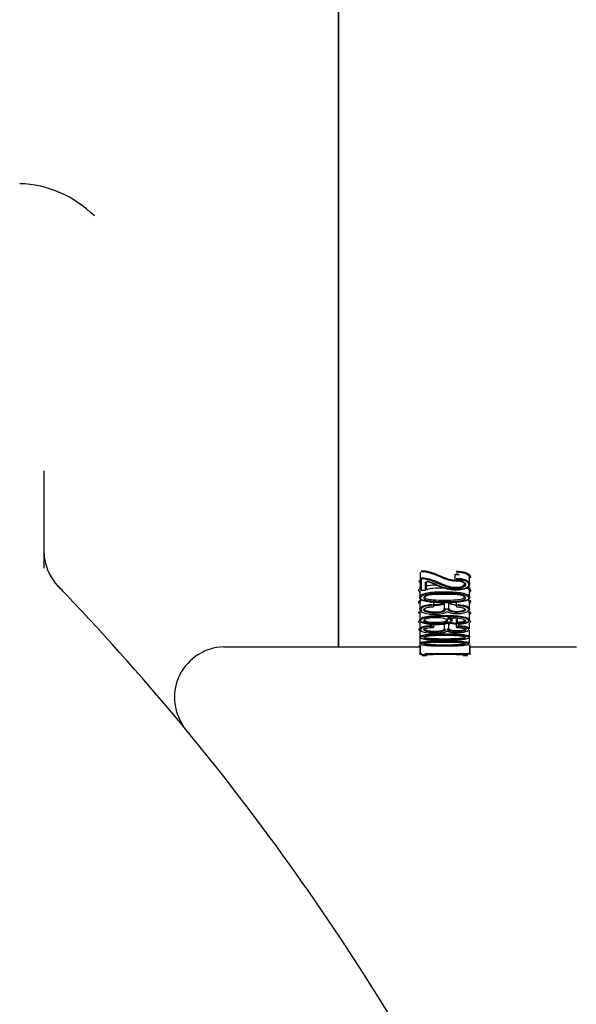
# Model space of a CAD drawing. Units: millimetres. Extents: x 13 to 432, y -172 to 292.
# Drawn here: x 121 to 130, y 171 to 188 of the extents above; entities that cross this region are included whole.
import ezdxf

# ---------------------------------------------------------------- set-up
doc = ezdxf.new("R2010")
doc.units = ezdxf.units.MM
for name, color, linetype in [('2033572', 7, 'Continuous'), ('2036301', 7, 'Continuous'), ('Default', 7, 'Continuous')]:
    doc.layers.add(name, color=color, linetype=linetype)

# ---------------------------------------------------------------- blocks, each defined once
blk = doc.blocks.new('SE4')
at = {"layer": '2033572', "color": 7, "linetype": 'Continuous'}
for p, q in [((126.405, 176.897), (126.405, 199.754)), ((121.405, 179.886), (121.405, 178.232)), ((124.453, 176.897), (126.405, 176.897))]:
    blk.add_line(p, q, dxfattribs=at)
for centre, radius, start, end in [((120.937, 182.882), 1.873, 44.985, 88.2669), ((122.262, 178.525), 0.857, 180, 223.9129), ((90.976, 148.404), 42.571, 43.7179, 44.0148), ((90.976, 148.404), 42.571, 27.3947, 43.9129), ((124.477, 176.041), 0.857, 91.7274, 214.229), ((90.976, 148.404), 42.571, 39.5205, 39.6026)]:
    blk.add_arc(centre, radius, start, end, dxfattribs=at)
at = {"layer": '2036301', "color": 7, "linetype": 'Continuous'}
for p, q in [((126.405, 199.754), (126.405, 176.897)), ((127.793, 178.065), (127.793, 178.167)), ((127.779, 177.993), (127.779, 178.027)), ((127.793, 177.877), (127.793, 178.065)), ((127.808, 178.053), (127.808, 177.864)), ((127.891, 178.007), (127.891, 177.877)), ((128.378, 178.134), (128.378, 178.032)), ((128.378, 178.133), (128.378, 178.032)), ((128.627, 177.965), (128.627, 178.068)), ((127.78, 177.847), (127.78, 177.741)), ((127.808, 177.863), (127.877, 177.863)), ((127.877, 177.864), (127.877, 177.994)), ((128.627, 177.741), (128.627, 177.846)), ((127.78, 177.647), (127.78, 177.539)), ((128.023, 177.593), (128.023, 177.659)), ((128.193, 177.66), (128.193, 177.554)), ((128.276, 177.551), (128.275, 177.655)), ((128.398, 177.662), (128.398, 177.591)), ((128.627, 177.541), (128.627, 177.649)), ((127.78, 177.465), (127.78, 177.355)), ((128.331, 177.352), (128.331, 177.393)), ((128.398, 177.351), (128.398, 177.241)), ((128.414, 177.388), (128.414, 177.315)), ((128.627, 177.352), (128.627, 177.462)), ((127.78, 177.314), (127.78, 177.202)), ((127.78, 177.181), (127.78, 177.068)), ((128.023, 177.244), (128.023, 177.282)), ((128.193, 177.288), (128.193, 177.213)), ((128.276, 177.212), (128.276, 177.321)), ((128.627, 177.204), (128.627, 177.315)), ((128.627, 177.068), (128.627, 177.181)), ((127.78, 177.073), (127.78, 176.959)), ((128.627, 176.959), (128.627, 177.073)), ((126.405, 176.897), (127.793, 176.897)), ((127.779, 176.91), (127.779, 176.935)), ((127.78, 176.897), (127.78, 176.786)), ((127.78, 176.884), (127.78, 176.768)), ((127.793, 176.807), (127.793, 176.921)), ((128.623, 176.921), (128.623, 176.807)), ((128.624, 176.897), (130.438, 176.897)), ((128.637, 176.786), (128.637, 176.897)), ((128.637, 176.768), (128.637, 176.884)), ((128.638, 176.935), (128.638, 176.93)), ((127.793, 176.781), (127.793, 176.807)), ((127.808, 176.793), (127.808, 176.767)), ((127.808, 176.767), (127.877, 176.767)), ((127.822, 176.754), (127.899, 176.754)), ((127.877, 176.767), (127.877, 176.786)), ((127.905, 176.788), (127.905, 176.788)), ((127.905, 176.788), (128.609, 176.788)), ((128.52, 176.754), (128.593, 176.754)), ((128.609, 176.788), (128.609, 176.793)), ((128.623, 176.807), (128.623, 176.802))]:
    blk.add_line(p, q, dxfattribs=at)
for centre, radius, start, end in [((128.392, 178.032), 0.0143, 179.988, 268.757), ((127.808, 177.877), 0.0143, 180, 270), ((127.877, 177.877), 0.0143, 270, 0), ((128.009, 177.593), 0.0143, 274.0548, 0.0137), ((128.207, 177.554), 0.0143, 179.9757, 214.7049), ((128.261, 177.551), 0.0143, 348.1353, 0.0061), ((128.412, 177.591), 0.0143, 179.9817, 266.6063), ((128.248, 177.436), 0.0528, 71.7624, 109.3421), ((128.009, 177.244), 0.0143, 273.1034, 0.0133), ((128.207, 177.213), 0.0143, 179.9765, 222.4021), ((128.261, 177.212), 0.0143, 347.0984, 0.0049), ((128.412, 177.241), 0.0143, 179.9823, 267.4046), ((128.428, 177.315), 0.0143, 179.9929, 196.6817), ((132.422, 178.513), 4.183, 196.7041, 196.9511), ((128.434, 177.298), 0.0143, 196.9295, 270), ((128.434, 177.298), 0.0143, 270, 272.697), ((128.248, 177.088), 0.0726, 75.8583, 105.3574), ((128.209, 170.383), 6.53, 93.6604, 93.6885), ((127.785, 176.897), 0.00865, 351.618, 32.4516), ((128.209, 170.383), 6.53, 86.2082, 86.3224), ((128.209, 170.335), 6.449, 93.7116, 93.8115), ((127.808, 176.781), 0.0143, 180, 270), ((128.209, 170.985), 5.785, 86.158, 93.859), ((128.209, 170.335), 6.449, 86.1903, 92.9807), ((127.877, 176.781), 0.0143, 270, 0), ((128.208, 173.455), 3.318, 84.5876, 95.4052), ((128.609, 176.802), 0.0143, 270, 0)]:
    blk.add_arc(centre, radius, start, end, dxfattribs=at)
for centre, major_axis, ratio, start_param, end_param in [((127.92, 178.018), (0.0037, 0.0138), 0.454236, 3.125435, 3.67412), ((128.009, 177.593), (-0.001, 0.0142), 0.174252, 2.755227, 3.141593), ((128.412, 177.591), (0.0008, 0.0143), 0.146814, 3.141594, 3.52547), ((128.222, 177.497), (-0.0087, 0.0113), 0.852255, 2.410181, 3.160714), ((128.27, 177.499), (0.006, 0.0129), 0.749116, 3.129796, 3.697958), ((128.272, 177.409), (0.0002, 0.0143), 0.047407, 3.127159, 3.476545), ((128.009, 177.244), (-0.0008, 0.0143), 0.179933, 2.848925, 3.141593), ((128.412, 177.241), (0.0006, 0.0143), 0.151591, 3.141591, 3.432154), ((128.434, 177.298), (-0.0007, 0.0143), 0.148383, 2.834197, 3.141593), ((128.222, 177.17), (-0.0071, 0.0124), 0.877943, 2.563858, 3.144148), ((128.27, 177.172), (0.0047, 0.0135), 0.771731, 3.128853, 3.566064)]:
    blk.add_ellipse(centre, major_axis=major_axis, ratio=ratio, start_param=start_param, end_param=end_param, dxfattribs=at)
for points, knots in [([(128.378, 178.013), (128.34, 178.015), (128.304, 178.022), (128.191, 178.052), (128.127, 178.085), (128.021, 178.128), (127.984, 178.142), (127.902, 178.164), (127.857, 178.172), (127.808, 178.173)], [0.399512, 0.399512, 0.399512, 0.399512, 0.5, 0.5, 0.75, 0.75, 0.875, 0.875, 1, 1, 1, 1]), ([(127.809, 178.193), (127.855, 178.192), (127.899, 178.184), (127.979, 178.164), (128.016, 178.151), (128.119, 178.11), (128.181, 178.079), (128.291, 178.044), (128.333, 178.034), (128.378, 178.032)], [0, 0, 0, 0, 0.125, 0.125, 0.25, 0.25, 0.5, 0.5, 0.6239394, 0.6239394, 0.6239394, 0.6239394]), ([(128.627, 178.068), (128.627, 178.071), (128.627, 178.075), (128.621, 178.103), (128.594, 178.126), (128.509, 178.157), (128.455, 178.163), (128.402, 178.166)], [0.7308055, 0.7308055, 0.7308055, 0.7308055, 0.75, 0.75, 0.875, 0.875, 1, 1, 1, 1]), ([(128.403, 178.185), (128.459, 178.182), (128.515, 178.175), (128.604, 178.144), (128.632, 178.12), (128.643, 178.084), (128.643, 178.073), (128.639, 178.063)], [0, 0, 0, 0, 0.125, 0.125, 0.25, 0.25, 0.3046812, 0.3046812, 0.3046812, 0.3046812]), ([(127.808, 178.072), (127.857, 178.071), (127.902, 178.062), (127.985, 178.04), (128.022, 178.026), (128.128, 177.982), (128.192, 177.949), (128.315, 177.916), (128.361, 177.908), (128.457, 177.91), (128.505, 177.92), (128.552, 177.958), (128.547, 177.982), (128.49, 178.017), (128.44, 178.024), (128.392, 178.025)], [0, 0, 0, 0, 0.125, 0.125, 0.25, 0.25, 0.5, 0.5, 0.625, 0.625, 0.75, 0.75, 0.875, 0.875, 1, 1, 1, 1]), ([(128.392, 178.019), (128.442, 178.018), (128.494, 178.01), (128.558, 177.976), (128.566, 177.951), (128.531, 177.91), (128.486, 177.895), (128.387, 177.887), (128.337, 177.893), (128.248, 177.912), (128.209, 177.926), (128.134, 177.956), (128.1, 177.972), (128.027, 178.003), (127.99, 178.018), (127.905, 178.042), (127.858, 178.052), (127.808, 178.053)], [0, 0, 0, 0, 0.125, 0.125, 0.25, 0.25, 0.375, 0.375, 0.5, 0.5, 0.625, 0.625, 0.75, 0.75, 0.875, 0.875, 1, 1, 1, 1]), ([(127.889, 178.002), (127.889, 178.002), (127.889, 178.002), (127.89, 178.003), (127.892, 178.004), (127.896, 178.005), (127.901, 178.006), (127.907, 178.006), (127.913, 178.005), (127.915, 178.005), (127.916, 178.004)], [0.258567, 0.258567, 0.258567, 0.258567, 0.2692132, 0.3508601, 0.4453011, 0.542912, 0.6629492, 0.7973434, 0.9357659, 1, 1, 1, 1]), ([(128.402, 178.064), (128.456, 178.061), (128.51, 178.055), (128.595, 178.024), (128.621, 178), (128.631, 177.952), (128.622, 177.927), (128.555, 177.89), (128.504, 177.878), (128.397, 177.869), (128.341, 177.872), (128.24, 177.889), (128.196, 177.903), (128.113, 177.933), (128.074, 177.949), (127.996, 177.982), (127.959, 178), (127.913, 178.013)], [0, 0, 0, 0, 0.125, 0.125, 0.25, 0.25, 0.375, 0.375, 0.5, 0.5, 0.625, 0.625, 0.75, 0.75, 0.875, 0.875, 1, 1, 1, 1]), ([(127.92, 178.005), (127.965, 177.993), (128.001, 177.976), (128.075, 177.944), (128.113, 177.929), (128.192, 177.899), (128.232, 177.885), (128.327, 177.867), (128.38, 177.863), (128.485, 177.869), (128.534, 177.879), (128.606, 177.912), (128.616, 177.937), (128.609, 177.983), (128.585, 178.006), (128.504, 178.036), (128.452, 178.042), (128.4, 178.045)], [0, 0, 0, 0, 0.125, 0.125, 0.25, 0.25, 0.375, 0.375, 0.5, 0.5, 0.625, 0.625, 0.75, 0.75, 0.875, 0.875, 1, 1, 1, 1]), ([(127.785, 177.825), (127.772, 177.836), (127.766, 177.847), (127.766, 177.873), (127.775, 177.886), (127.791, 177.898)], [0.21036285, 0.21036285, 0.21036285, 0.21036285, 0.25, 0.25, 0.29487592, 0.29487592, 0.29487592, 0.29487592]), ([(128.058, 177.656), (128.018, 177.658), (127.978, 177.661), (127.897, 177.672), (127.856, 177.68), (127.796, 177.706), (127.78, 177.724), (127.78, 177.76), (127.798, 177.778), (127.859, 177.805), (127.898, 177.814), (128.025, 177.832), (128.115, 177.834), (128.293, 177.833), (128.384, 177.831), (128.51, 177.813), (128.551, 177.804), (128.612, 177.777), (128.627, 177.759), (128.627, 177.723), (128.611, 177.706), (128.55, 177.68), (128.509, 177.672), (128.382, 177.655), (128.293, 177.653), (128.204, 177.653)], [0.0678989, 0.0678989, 0.0678989, 0.0678989, 0.125, 0.125, 0.1875, 0.1875, 0.25, 0.25, 0.3125, 0.3125, 0.375, 0.375, 0.5, 0.5, 0.625, 0.625, 0.6875, 0.6875, 0.75, 0.75, 0.8125, 0.8125, 0.875, 0.875, 1, 1, 1, 1]), ([(127.88, 177.867), (127.889, 177.872), (127.899, 177.876), (127.938, 177.888), (127.97, 177.893), (128.069, 177.901), (128.136, 177.902), (128.207, 177.902), (128.21, 177.902), (128.214, 177.902)], [0.2850155, 0.2850155, 0.2850155, 0.2850155, 0.3125, 0.3125, 0.375, 0.375, 0.5, 0.5, 0.506958, 0.506958, 0.506958, 0.506958]), ([(127.905, 177.938), (127.913, 177.939), (127.921, 177.941), (127.974, 177.948), (128.02, 177.952), (128.067, 177.954)], [0.36281753, 0.36281753, 0.36281753, 0.36281753, 0.375, 0.375, 0.43855089, 0.43855089, 0.43855089, 0.43855089]), ([(128.627, 177.846), (128.627, 177.864), (128.611, 177.882), (128.577, 177.897), (128.572, 177.899), (128.567, 177.9)], [0.25023265, 0.25023265, 0.25023265, 0.25023265, 0.3125, 0.3125, 0.32130932, 0.32130932, 0.32130932, 0.32130932]), ([(128.599, 177.909), (128.627, 177.895), (128.642, 177.877), (128.642, 177.851), (128.639, 177.843), (128.633, 177.835)], [0.69032644, 0.69032644, 0.69032644, 0.69032644, 0.75, 0.75, 0.77688913, 0.77688913, 0.77688913, 0.77688913]), ([(127.777, 177.636), (127.759, 177.655), (127.762, 177.678), (127.793, 177.7), (127.798, 177.703), (127.803, 177.705)], [0.5781195, 0.5781195, 0.5781195, 0.5781195, 0.75, 0.75, 0.7768939, 0.7768939, 0.7768939, 0.7768939]), ([(127.808, 177.685), (127.806, 177.684), (127.804, 177.683), (127.787, 177.67), (127.78, 177.659), (127.78, 177.647)], [0.2368011, 0.2368011, 0.2368011, 0.2368011, 0.25, 0.25, 0.3538724, 0.3538724, 0.3538724, 0.3538724]), ([(128.204, 177.645), (128.289, 177.646), (128.375, 177.648), (128.497, 177.663), (128.537, 177.67), (128.597, 177.694), (128.613, 177.711), (128.613, 177.745), (128.597, 177.763), (128.537, 177.788), (128.497, 177.796), (128.376, 177.812), (128.29, 177.814), (128.119, 177.815), (128.032, 177.813), (127.911, 177.797), (127.872, 177.788), (127.812, 177.763), (127.795, 177.746), (127.794, 177.711), (127.81, 177.694), (127.869, 177.67), (127.909, 177.663), (128.032, 177.647), (128.119, 177.645), (128.204, 177.645)], [0, 0, 0, 0, 0.125, 0.125, 0.1875, 0.1875, 0.25, 0.25, 0.3125, 0.3125, 0.375, 0.375, 0.5, 0.5, 0.625, 0.625, 0.6875, 0.6875, 0.75, 0.75, 0.8125, 0.8125, 0.875, 0.875, 1, 1, 1, 1]), ([(128.204, 177.668), (128.132, 177.668), (128.061, 177.669), (127.957, 177.678), (127.923, 177.683), (127.868, 177.701), (127.848, 177.714), (127.85, 177.743), (127.87, 177.756), (127.925, 177.775), (127.959, 177.78), (128.063, 177.79), (128.134, 177.79), (128.276, 177.79), (128.347, 177.79), (128.451, 177.78), (128.484, 177.775), (128.539, 177.756), (128.559, 177.742), (128.557, 177.713), (128.537, 177.7), (128.482, 177.682), (128.448, 177.677), (128.345, 177.669), (128.275, 177.668), (128.204, 177.668)], [0, 0, 0, 0, 0.125, 0.125, 0.1875, 0.1875, 0.25, 0.25, 0.3125, 0.3125, 0.375, 0.375, 0.5, 0.5, 0.625, 0.625, 0.6875, 0.6875, 0.75, 0.75, 0.8125, 0.8125, 0.875, 0.875, 1, 1, 1, 1]), ([(128.204, 177.687), (128.271, 177.687), (128.338, 177.687), (128.437, 177.695), (128.469, 177.699), (128.523, 177.716), (128.543, 177.728), (128.544, 177.755), (128.523, 177.768), (128.469, 177.784), (128.437, 177.789), (128.338, 177.797), (128.271, 177.798), (128.137, 177.798), (128.07, 177.797), (127.971, 177.788), (127.939, 177.784), (127.885, 177.768), (127.864, 177.755), (127.863, 177.728), (127.883, 177.716), (127.937, 177.7), (127.97, 177.696), (128.069, 177.687), (128.137, 177.687), (128.204, 177.687)], [0, 0, 0, 0, 0.125, 0.125, 0.1875, 0.1875, 0.25, 0.25, 0.3125, 0.3125, 0.375, 0.375, 0.5, 0.5, 0.625, 0.625, 0.6875, 0.6875, 0.75, 0.75, 0.8125, 0.8125, 0.875, 0.875, 1, 1, 1, 1]), ([(128.627, 177.649), (128.627, 177.662), (128.617, 177.675), (128.593, 177.689), (128.587, 177.692), (128.581, 177.694)], [0.6167235, 0.6167235, 0.6167235, 0.6167235, 0.75, 0.75, 0.7838304, 0.7838304, 0.7838304, 0.7838304]), ([(128.604, 177.705), (128.606, 177.704), (128.609, 177.703), (128.646, 177.681), (128.651, 177.654), (128.626, 177.633)], [0.235424, 0.235424, 0.235424, 0.235424, 0.25, 0.25, 0.4779375, 0.4779375, 0.4779375, 0.4779375]), ([(127.773, 177.461), (127.761, 177.474), (127.764, 177.488), (127.789, 177.509), (127.803, 177.516), (127.82, 177.522)], [0.38326619, 0.38326619, 0.38326619, 0.38326619, 0.4375, 0.4375, 0.46865508, 0.46865508, 0.46865508, 0.46865508]), ([(127.806, 177.503), (127.774, 177.525), (127.77, 177.552), (127.82, 177.588), (127.85, 177.599), (127.918, 177.614), (127.958, 177.618), (127.998, 177.62)], [0.5345865, 0.5345865, 0.5345865, 0.5345865, 0.75, 0.75, 0.875, 0.875, 1, 1, 1, 1]), ([(128, 177.602), (127.962, 177.6), (127.925, 177.596), (127.86, 177.582), (127.833, 177.572), (127.78, 177.535), (127.79, 177.504), (127.858, 177.473), (127.888, 177.465), (127.956, 177.454), (127.993, 177.452), (128.068, 177.451), (128.106, 177.453), (128.175, 177.463), (128.206, 177.471), (128.222, 177.483)], [0, 0, 0, 0, 0.125, 0.125, 0.25, 0.25, 0.5, 0.5, 0.625, 0.625, 0.75, 0.75, 0.875, 0.875, 1, 1, 1, 1]), ([(128.207, 177.54), (128.21, 177.536), (128.212, 177.533), (128.213, 177.529), (128.214, 177.523), (128.213, 177.518), (128.209, 177.513), (128.205, 177.507), (128.197, 177.501), (128.187, 177.496), (128.176, 177.49), (128.161, 177.486), (128.145, 177.482), (128.129, 177.479), (128.111, 177.476), (128.092, 177.475), (128.069, 177.473), (128.044, 177.472), (128.02, 177.473), (127.999, 177.473), (127.979, 177.474), (127.96, 177.477), (127.939, 177.479), (127.919, 177.484), (127.902, 177.489), (127.898, 177.49), (127.893, 177.492), (127.889, 177.493), (127.878, 177.497), (127.868, 177.502), (127.862, 177.507), (127.855, 177.512), (127.852, 177.517), (127.85, 177.523), (127.849, 177.528), (127.849, 177.532), (127.852, 177.537), (127.854, 177.542), (127.86, 177.547), (127.868, 177.552), (127.876, 177.557), (127.889, 177.562), (127.902, 177.565), (127.916, 177.569), (127.93, 177.571), (127.946, 177.574), (127.966, 177.577), (127.987, 177.579), (128.009, 177.58)], [0, 0, 0, 0, 0.040696, 0.040696, 0.040696, 0.095941, 0.095941, 0.095941, 0.161004, 0.161004, 0.161004, 0.232305, 0.232305, 0.232305, 0.303203, 0.303203, 0.303203, 0.393545, 0.393545, 0.393545, 0.46921, 0.46921, 0.46921, 0.552756, 0.552756, 0.552756, 0.575398, 0.575398, 0.575398, 0.634024, 0.634024, 0.634024, 0.691907, 0.691907, 0.691907, 0.740731, 0.740731, 0.740731, 0.795091, 0.795091, 0.795091, 0.857471, 0.857471, 0.857471, 0.918639, 0.918639, 0.918639, 1, 1, 1, 1]), ([(127.864, 177.541), (127.864, 177.539), (127.864, 177.538), (127.864, 177.537), (127.866, 177.532), (127.869, 177.527), (127.875, 177.522), (127.881, 177.518), (127.889, 177.514), (127.899, 177.51), (127.903, 177.509), (127.907, 177.507), (127.911, 177.506), (127.927, 177.501), (127.945, 177.497), (127.965, 177.495), (127.982, 177.493), (128.002, 177.492), (128.02, 177.491), (128.043, 177.491), (128.067, 177.491), (128.089, 177.493), (128.106, 177.494), (128.122, 177.497), (128.137, 177.5), (128.152, 177.503), (128.165, 177.507), (128.175, 177.512), (128.185, 177.517), (128.192, 177.522), (128.195, 177.527), (128.198, 177.532), (128.199, 177.537), (128.198, 177.542)], [0.2935901, 0.2935901, 0.2935901, 0.2935901, 0.3079333, 0.3079333, 0.3079333, 0.3646554, 0.3646554, 0.3646554, 0.4223079, 0.4223079, 0.4223079, 0.4451421, 0.4451421, 0.4451421, 0.5292554, 0.5292554, 0.5292554, 0.6065234, 0.6065234, 0.6065234, 0.6995277, 0.6995277, 0.6995277, 0.7706084, 0.7706084, 0.7706084, 0.8412601, 0.8412601, 0.8412601, 0.9046327, 0.9046327, 0.9046327, 0.9588805, 0.9588805, 0.9588805, 0.9588805]), ([(128.198, 177.639), (128.197, 177.636), (128.195, 177.633), (128.192, 177.631), (128.188, 177.626), (128.182, 177.622), (128.174, 177.618), (128.163, 177.613), (128.148, 177.609), (128.133, 177.606), (128.118, 177.603), (128.101, 177.601), (128.084, 177.6), (128.064, 177.598), (128.043, 177.598), (128.023, 177.598)], [0.0767347, 0.0767347, 0.0767347, 0.0767347, 0.1078537, 0.1078537, 0.1078537, 0.1614707, 0.1614707, 0.1614707, 0.2346686, 0.2346686, 0.2346686, 0.3064026, 0.3064026, 0.3064026, 0.3890732, 0.3890732, 0.3890732, 0.3890732]), ([(128.03, 177.616), (128.047, 177.616), (128.064, 177.617), (128.081, 177.618), (128.097, 177.619), (128.112, 177.621), (128.126, 177.624), (128.14, 177.627), (128.152, 177.63), (128.162, 177.635), (128.169, 177.638), (128.175, 177.642), (128.179, 177.646), (128.183, 177.649), (128.184, 177.654), (128.184, 177.658), (128.184, 177.659), (128.184, 177.659), (128.184, 177.66)], [0.6205015, 0.6205015, 0.6205015, 0.6205015, 0.6969155, 0.6969155, 0.6969155, 0.7690371, 0.7690371, 0.7690371, 0.8415803, 0.8415803, 0.8415803, 0.8934306, 0.8934306, 0.8934306, 0.9452093, 0.9452093, 0.9452093, 0.9548684, 0.9548684, 0.9548684, 0.9548684]), ([(128.412, 177.577), (128.44, 177.576), (128.467, 177.573), (128.516, 177.563), (128.537, 177.555), (128.559, 177.536), (128.561, 177.525), (128.545, 177.506), (128.527, 177.497), (128.457, 177.48), (128.392, 177.48), (128.29, 177.497), (128.257, 177.517), (128.261, 177.538)], [0, 0, 0, 0, 0.125, 0.125, 0.25, 0.25, 0.375, 0.375, 0.5, 0.5, 0.75, 0.75, 1, 1, 1, 1]), ([(128.27, 177.485), (128.309, 177.467), (128.378, 177.461), (128.505, 177.466), (128.564, 177.479), (128.623, 177.518), (128.619, 177.545), (128.567, 177.574), (128.542, 177.582), (128.486, 177.593), (128.456, 177.596), (128.424, 177.598)], [0, 0, 0, 0, 0.25, 0.25, 0.5, 0.5, 0.75, 0.75, 0.875, 0.875, 1, 1, 1, 1]), ([(128.275, 177.551), (128.272, 177.532), (128.302, 177.514), (128.371, 177.502), (128.397, 177.501), (128.448, 177.502), (128.474, 177.504), (128.516, 177.514), (128.533, 177.522), (128.542, 177.534), (128.544, 177.538), (128.544, 177.541)], [0, 0, 0, 0, 0.25, 0.25, 0.375, 0.375, 0.5, 0.5, 0.625, 0.625, 0.6745486, 0.6745486, 0.6745486, 0.6745486]), ([(128.398, 177.609), (128.391, 177.609), (128.383, 177.609), (128.376, 177.61), (128.362, 177.611), (128.348, 177.613), (128.336, 177.616), (128.324, 177.618), (128.313, 177.622), (128.304, 177.626), (128.294, 177.63), (128.286, 177.635), (128.281, 177.64), (128.28, 177.641), (128.279, 177.643), (128.278, 177.644)], [0.6648772, 0.6648772, 0.6648772, 0.6648772, 0.7010508, 0.7010508, 0.7010508, 0.7721677, 0.7721677, 0.7721677, 0.8424259, 0.8424259, 0.8424259, 0.9199121, 0.9199121, 0.9199121, 0.9390929, 0.9390929, 0.9390929, 0.9390929]), ([(128.427, 177.617), (128.46, 177.615), (128.493, 177.611), (128.553, 177.599), (128.58, 177.59), (128.633, 177.559), (128.637, 177.532), (128.609, 177.511)], [0, 0, 0, 0, 0.125, 0.125, 0.25, 0.25, 0.4919758, 0.4919758, 0.4919758, 0.4919758]), ([(128.625, 177.501), (128.637, 177.491), (128.643, 177.481), (128.64, 177.464), (128.635, 177.458), (128.628, 177.452)], [0.83540032, 0.83540032, 0.83540032, 0.83540032, 0.875, 0.875, 0.90080216, 0.90080216, 0.90080216, 0.90080216]), ([(128.261, 177.396), (128.299, 177.386), (128.326, 177.372), (128.335, 177.341), (128.316, 177.326), (128.251, 177.304), (128.208, 177.297), (128.114, 177.289), (128.065, 177.289), (127.969, 177.292), (127.922, 177.296), (127.838, 177.311), (127.804, 177.322), (127.774, 177.351), (127.777, 177.368), (127.818, 177.396), (127.855, 177.407), (127.982, 177.43), (128.083, 177.432), (128.276, 177.433), (128.375, 177.431), (128.511, 177.414), (128.552, 177.405), (128.613, 177.381), (128.629, 177.365), (128.625, 177.335), (128.604, 177.32), (128.532, 177.301), (128.484, 177.296), (128.436, 177.294)], [0, 0, 0, 0, 0.0625, 0.0625, 0.125, 0.125, 0.1875, 0.1875, 0.25, 0.25, 0.3125, 0.3125, 0.375, 0.375, 0.4375, 0.4375, 0.5, 0.5, 0.625, 0.625, 0.75, 0.75, 0.8125, 0.8125, 0.875, 0.875, 0.9375, 0.9375, 1, 1, 1, 1]), ([(128.434, 177.284), (128.479, 177.286), (128.525, 177.291), (128.593, 177.31), (128.612, 177.323), (128.614, 177.352), (128.597, 177.367), (128.537, 177.389), (128.497, 177.397), (128.367, 177.413), (128.274, 177.414), (128.091, 177.414), (127.995, 177.412), (127.873, 177.392), (127.836, 177.382), (127.793, 177.356), (127.789, 177.34), (127.813, 177.313), (127.844, 177.302), (127.923, 177.287), (127.968, 177.283), (128.059, 177.279), (128.105, 177.28), (128.194, 177.286), (128.236, 177.293), (128.3, 177.313), (128.32, 177.327), (128.313, 177.356), (128.288, 177.37), (128.252, 177.379)], [0, 0, 0, 0, 0.0625, 0.0625, 0.125, 0.125, 0.1875, 0.1875, 0.25, 0.25, 0.375, 0.375, 0.5, 0.5, 0.5625, 0.5625, 0.625, 0.625, 0.6875, 0.6875, 0.75, 0.75, 0.8125, 0.8125, 0.875, 0.875, 0.9375, 0.9375, 1, 1, 1, 1]), ([(128.046, 177.298), (127.999, 177.298), (127.951, 177.301), (127.874, 177.317), (127.845, 177.331), (127.855, 177.361), (127.888, 177.373), (127.969, 177.389), (128.016, 177.392), (128.11, 177.392), (128.158, 177.388), (128.233, 177.37), (128.259, 177.356), (128.253, 177.326), (128.222, 177.313), (128.14, 177.299), (128.093, 177.297), (128.046, 177.298)], [0, 0, 0, 0, 0.125, 0.125, 0.25, 0.25, 0.375, 0.375, 0.5, 0.5, 0.625, 0.625, 0.75, 0.75, 0.875, 0.875, 1, 1, 1, 1]), ([(127.864, 177.354), (127.866, 177.343), (127.892, 177.332), (127.959, 177.318), (128.003, 177.316), (128.046, 177.316)], [0.7647968, 0.7647968, 0.7647968, 0.7647968, 0.875, 0.875, 1, 1, 1, 1]), ([(128.046, 177.316), (128.089, 177.315), (128.134, 177.317), (128.209, 177.329), (128.239, 177.341), (128.242, 177.355), (128.242, 177.356), (128.242, 177.357)], [0, 0, 0, 0, 0.125, 0.125, 0.25, 0.25, 0.2574335, 0.2574335, 0.2574335, 0.2574335]), ([(128.253, 177.392), (128.253, 177.392), (128.253, 177.392), (128.253, 177.392), (128.256, 177.393), (128.26, 177.394), (128.265, 177.395), (128.269, 177.395), (128.272, 177.395)], [0.3738602, 0.3738602, 0.3738602, 0.3738602, 0.3971246, 0.4811319, 0.5800507, 0.7077767, 0.8614657, 1, 1, 1, 1]), ([(128.272, 177.396), (128.319, 177.395), (128.366, 177.393), (128.456, 177.385), (128.5, 177.378), (128.559, 177.354), (128.566, 177.337), (128.533, 177.317), (128.516, 177.312), (128.474, 177.305), (128.451, 177.303), (128.428, 177.302)], [0, 0, 0, 0, 0.25, 0.25, 0.5, 0.5, 0.75, 0.75, 0.875, 0.875, 1, 1, 1, 1]), ([(128.394, 177.36), (128.394, 177.36), (128.394, 177.36), (128.395, 177.359), (128.397, 177.356), (128.399, 177.353), (128.398, 177.351), (128.398, 177.351)], [0.5721115, 0.5721115, 0.5721115, 0.5721115, 0.6069579, 0.7088084, 0.8358319, 0.998412, 1, 1, 1, 1]), ([(128.425, 177.319), (128.447, 177.321), (128.468, 177.323), (128.507, 177.329), (128.523, 177.334), (128.541, 177.345), (128.544, 177.35), (128.543, 177.356)], [0, 0, 0, 0, 0.125, 0.125, 0.25, 0.25, 0.3497521, 0.3497521, 0.3497521, 0.3497521]), ([(127.781, 177.177), (127.771, 177.182), (127.766, 177.188), (127.766, 177.2), (127.772, 177.207), (127.783, 177.212)], [0.21442288, 0.21442288, 0.21442288, 0.21442288, 0.25, 0.25, 0.28591001, 0.28591001, 0.28591001, 0.28591001]), ([(127.793, 177.183), (127.773, 177.198), (127.775, 177.215), (127.82, 177.239), (127.85, 177.248), (127.919, 177.26), (127.958, 177.263), (127.998, 177.264)], [0.5688802, 0.5688802, 0.5688802, 0.5688802, 0.75, 0.75, 0.875, 0.875, 1, 1, 1, 1]), ([(128, 177.246), (127.962, 177.245), (127.925, 177.242), (127.861, 177.231), (127.833, 177.224), (127.78, 177.196), (127.79, 177.172), (127.858, 177.149), (127.888, 177.143), (127.955, 177.135), (127.993, 177.133), (128.068, 177.132), (128.106, 177.134), (128.175, 177.141), (128.206, 177.148), (128.222, 177.157)], [0, 0, 0, 0, 0.125, 0.125, 0.25, 0.25, 0.5, 0.5, 0.625, 0.625, 0.75, 0.75, 0.875, 0.875, 1, 1, 1, 1]), ([(128.207, 177.2), (128.21, 177.197), (128.212, 177.194), (128.213, 177.191), (128.214, 177.187), (128.213, 177.182), (128.209, 177.179), (128.205, 177.174), (128.197, 177.17), (128.187, 177.166), (128.176, 177.162), (128.161, 177.158), (128.145, 177.156), (128.129, 177.153), (128.111, 177.151), (128.092, 177.15), (128.069, 177.149), (128.044, 177.148), (128.02, 177.149), (127.999, 177.149), (127.979, 177.15), (127.96, 177.152), (127.939, 177.154), (127.919, 177.157), (127.902, 177.161), (127.898, 177.162), (127.893, 177.163), (127.889, 177.164), (127.878, 177.167), (127.868, 177.17), (127.862, 177.174), (127.855, 177.178), (127.852, 177.182), (127.85, 177.186), (127.849, 177.19), (127.849, 177.194), (127.852, 177.197), (127.854, 177.201), (127.86, 177.205), (127.868, 177.208), (127.876, 177.212), (127.889, 177.216), (127.902, 177.218), (127.916, 177.221), (127.93, 177.223), (127.946, 177.225), (127.966, 177.227), (127.987, 177.229), (128.009, 177.23)], [0, 0, 0, 0, 0.040696, 0.040696, 0.040696, 0.095941, 0.095941, 0.095941, 0.161004, 0.161004, 0.161004, 0.232305, 0.232305, 0.232305, 0.303203, 0.303203, 0.303203, 0.393545, 0.393545, 0.393545, 0.46921, 0.46921, 0.46921, 0.552756, 0.552756, 0.552756, 0.575398, 0.575398, 0.575398, 0.634024, 0.634024, 0.634024, 0.691907, 0.691907, 0.691907, 0.740731, 0.740731, 0.740731, 0.795091, 0.795091, 0.795091, 0.857471, 0.857471, 0.857471, 0.918639, 0.918639, 0.918639, 1, 1, 1, 1]), ([(127.864, 177.203), (127.864, 177.202), (127.864, 177.201), (127.864, 177.2), (127.866, 177.197), (127.869, 177.193), (127.875, 177.19), (127.881, 177.186), (127.889, 177.183), (127.899, 177.18), (127.903, 177.179), (127.907, 177.178), (127.911, 177.177), (127.927, 177.174), (127.945, 177.171), (127.965, 177.169), (127.982, 177.167), (128.002, 177.166), (128.02, 177.166), (128.043, 177.166), (128.067, 177.166), (128.089, 177.167), (128.106, 177.169), (128.122, 177.17), (128.137, 177.173), (128.152, 177.175), (128.165, 177.178), (128.175, 177.182), (128.185, 177.185), (128.192, 177.189), (128.195, 177.193), (128.198, 177.196), (128.199, 177.199), (128.199, 177.202)], [0.2936083, 0.2936083, 0.2936083, 0.2936083, 0.3079333, 0.3079333, 0.3079333, 0.3646554, 0.3646554, 0.3646554, 0.4223079, 0.4223079, 0.4223079, 0.4451421, 0.4451421, 0.4451421, 0.5292554, 0.5292554, 0.5292554, 0.6065234, 0.6065234, 0.6065234, 0.6995277, 0.6995277, 0.6995277, 0.7706084, 0.7706084, 0.7706084, 0.8412601, 0.8412601, 0.8412601, 0.9046327, 0.9046327, 0.9046327, 0.9508663, 0.9508663, 0.9508663, 0.9508663]), ([(128.248, 177.208), (128.248, 177.204), (128.248, 177.195), (128.263, 177.181), (128.284, 177.172), (128.302, 177.167), (128.31, 177.165)], [0, 0, 0, 0, 0.0286538, 0.0836349, 0.1453192, 0.1879191, 0.1879191, 0.1879191, 0.1879191]), ([(128.412, 177.228), (128.433, 177.227), (128.455, 177.225), (128.474, 177.223), (128.488, 177.221), (128.501, 177.219), (128.512, 177.217), (128.522, 177.214), (128.531, 177.211), (128.538, 177.208), (128.546, 177.205), (128.552, 177.201), (128.555, 177.197), (128.557, 177.194), (128.558, 177.19), (128.557, 177.187), (128.556, 177.183), (128.552, 177.179), (128.545, 177.175), (128.539, 177.172), (128.53, 177.169), (128.52, 177.166), (128.513, 177.164), (128.505, 177.163), (128.496, 177.162), (128.484, 177.159), (128.469, 177.158), (128.455, 177.157), (128.437, 177.156), (128.419, 177.156), (128.401, 177.156), (128.385, 177.157), (128.369, 177.157), (128.355, 177.159), (128.338, 177.16), (128.323, 177.163), (128.31, 177.166), (128.298, 177.169), (128.288, 177.172), (128.28, 177.176), (128.272, 177.18), (128.266, 177.184), (128.263, 177.188), (128.261, 177.191), (128.261, 177.195), (128.261, 177.198)], [0, 0, 0, 0, 0.094263, 0.094263, 0.094263, 0.159407, 0.159407, 0.159407, 0.217377, 0.217377, 0.217377, 0.282674, 0.282674, 0.282674, 0.339268, 0.339268, 0.339268, 0.403776, 0.403776, 0.403776, 0.467618, 0.467618, 0.467618, 0.510788, 0.510788, 0.510788, 0.576725, 0.576725, 0.576725, 0.656787, 0.656787, 0.656787, 0.726511, 0.726511, 0.726511, 0.805463, 0.805463, 0.805463, 0.875557, 0.875557, 0.875557, 0.946157, 0.946157, 0.946157, 1, 1, 1, 1]), ([(128.27, 177.158), (128.309, 177.145), (128.378, 177.14), (128.505, 177.143), (128.564, 177.153), (128.623, 177.183), (128.619, 177.203), (128.567, 177.225), (128.542, 177.231), (128.486, 177.24), (128.456, 177.242), (128.424, 177.244)], [0, 0, 0, 0, 0.25, 0.25, 0.5, 0.5, 0.75, 0.75, 0.875, 0.875, 1, 1, 1, 1]), ([(128.276, 177.211), (128.275, 177.208), (128.275, 177.205), (128.277, 177.202), (128.28, 177.199), (128.285, 177.195), (128.292, 177.192), (128.299, 177.188), (128.309, 177.185), (128.319, 177.183), (128.331, 177.18), (128.345, 177.178), (128.36, 177.176), (128.373, 177.175), (128.388, 177.174), (128.402, 177.174), (128.419, 177.174), (128.436, 177.174), (128.452, 177.175), (128.465, 177.175), (128.478, 177.177), (128.489, 177.179), (128.497, 177.18), (128.503, 177.181), (128.51, 177.183), (128.519, 177.185), (128.527, 177.188), (128.533, 177.191), (128.538, 177.194), (128.542, 177.197), (128.543, 177.201), (128.543, 177.202), (128.544, 177.204), (128.543, 177.206)], [0, 0, 0, 0, 0.0538942, 0.0538942, 0.0538942, 0.1238945, 0.1238945, 0.1238945, 0.1944874, 0.1944874, 0.1944874, 0.273087, 0.273087, 0.273087, 0.3435765, 0.3435765, 0.3435765, 0.425828, 0.425828, 0.425828, 0.4912303, 0.4912303, 0.4912303, 0.5336903, 0.5336903, 0.5336903, 0.5966931, 0.5966931, 0.5966931, 0.6591929, 0.6591929, 0.6591929, 0.6899481, 0.6899481, 0.6899481, 0.6899481]), ([(128.398, 177.284), (128.389, 177.284), (128.38, 177.285), (128.371, 177.285), (128.357, 177.286), (128.343, 177.288), (128.332, 177.29), (128.32, 177.292), (128.31, 177.295), (128.301, 177.298), (128.298, 177.299), (128.296, 177.3), (128.293, 177.301)], [0.6635051, 0.6635051, 0.6635051, 0.6635051, 0.7088509, 0.7088509, 0.7088509, 0.7800871, 0.7800871, 0.7800871, 0.8498346, 0.8498346, 0.8498346, 0.8726701, 0.8726701, 0.8726701, 0.8726701]), ([(128.312, 177.314), (128.32, 177.311), (128.33, 177.309), (128.34, 177.307), (128.35, 177.305), (128.362, 177.304), (128.375, 177.303), (128.382, 177.302), (128.39, 177.302), (128.398, 177.302)], [0.1492966, 0.1492966, 0.1492966, 0.1492966, 0.2196382, 0.2196382, 0.2196382, 0.2904517, 0.2904517, 0.2904517, 0.3343096, 0.3343096, 0.3343096, 0.3343096]), ([(128.427, 177.262), (128.46, 177.26), (128.493, 177.257), (128.553, 177.248), (128.58, 177.241), (128.617, 177.224), (128.627, 177.214), (128.627, 177.204)], [0, 0, 0, 0, 0.125, 0.125, 0.25, 0.25, 0.3838944, 0.3838944, 0.3838944, 0.3838944]), ([(128.523, 177.166), (128.53, 177.168), (128.547, 177.174), (128.565, 177.183), (128.574, 177.202), (128.569, 177.217), (128.563, 177.224), (128.56, 177.226)], [0.5105828, 0.5105828, 0.5105828, 0.5105828, 0.5524524, 0.6169299, 0.6572873, 0.6999467, 0.7286313, 0.7286313, 0.7286313, 0.7286313]), ([(127.78, 177.069), (127.78, 177.069), (127.78, 177.069), (127.78, 177.079), (127.797, 177.089), (127.858, 177.105), (127.898, 177.11), (128.024, 177.121), (128.115, 177.122), (128.293, 177.122), (128.383, 177.12), (128.509, 177.11), (128.551, 177.105), (128.611, 177.089), (128.627, 177.079), (128.627, 177.069), (128.627, 177.069), (128.627, 177.069)], [0.2497741, 0.2497741, 0.2497741, 0.2497741, 0.25, 0.25, 0.3125, 0.3125, 0.375, 0.375, 0.5, 0.5, 0.625, 0.625, 0.6875, 0.6875, 0.75, 0.75, 0.7501686, 0.7501686, 0.7501686, 0.7501686]), ([(127.78, 176.96), (127.78, 176.96), (127.78, 176.96), (127.78, 176.968), (127.797, 176.976), (127.858, 176.989), (127.898, 176.994), (128.024, 177.002), (128.115, 177.003), (128.293, 177.003), (128.384, 177.001), (128.509, 176.993), (128.551, 176.989), (128.611, 176.976), (128.627, 176.968), (128.627, 176.96), (128.627, 176.96), (128.627, 176.96)], [0.2498626, 0.2498626, 0.2498626, 0.2498626, 0.25, 0.25, 0.3125, 0.3125, 0.375, 0.375, 0.5, 0.5, 0.625, 0.625, 0.6875, 0.6875, 0.75, 0.75, 0.7500865, 0.7500865, 0.7500865, 0.7500865]), ([(128.204, 177.009), (128.29, 177.009), (128.376, 177.01), (128.498, 177.019), (128.538, 177.023), (128.598, 177.036), (128.613, 177.045), (128.613, 177.065), (128.597, 177.075), (128.536, 177.089), (128.496, 177.094), (128.375, 177.103), (128.288, 177.104), (128.118, 177.104), (128.031, 177.103), (127.91, 177.094), (127.871, 177.089), (127.812, 177.074), (127.794, 177.065), (127.794, 177.045), (127.81, 177.036), (127.87, 177.022), (127.91, 177.018), (128.032, 177.01), (128.118, 177.009), (128.204, 177.009)], [0, 0, 0, 0, 0.125, 0.125, 0.1875, 0.1875, 0.25, 0.25, 0.3125, 0.3125, 0.375, 0.375, 0.5, 0.5, 0.625, 0.625, 0.6875, 0.6875, 0.75, 0.75, 0.8125, 0.8125, 0.875, 0.875, 1, 1, 1, 1]), ([(128.203, 177.021), (128.133, 177.021), (128.062, 177.022), (127.958, 177.027), (127.925, 177.029), (127.869, 177.039), (127.849, 177.046), (127.849, 177.063), (127.868, 177.071), (127.923, 177.081), (127.957, 177.084), (128.061, 177.09), (128.132, 177.09), (128.274, 177.09), (128.346, 177.09), (128.45, 177.084), (128.484, 177.081), (128.538, 177.071), (128.558, 177.063), (128.557, 177.047), (128.538, 177.039), (128.483, 177.029), (128.449, 177.027), (128.346, 177.022), (128.274, 177.021), (128.203, 177.021)], [0, 0, 0, 0, 0.125, 0.125, 0.1875, 0.1875, 0.25, 0.25, 0.3125, 0.3125, 0.375, 0.375, 0.5, 0.5, 0.625, 0.625, 0.6875, 0.6875, 0.75, 0.75, 0.8125, 0.8125, 0.875, 0.875, 1, 1, 1, 1]), ([(127.864, 177.068), (127.864, 177.061), (127.885, 177.054), (127.939, 177.045), (127.971, 177.043), (128.07, 177.039), (128.137, 177.038), (128.203, 177.038)], [0.7509423, 0.7509423, 0.7509423, 0.7509423, 0.8125, 0.8125, 0.875, 0.875, 1, 1, 1, 1]), ([(128.203, 177.038), (128.27, 177.038), (128.338, 177.039), (128.436, 177.043), (128.469, 177.045), (128.523, 177.054), (128.543, 177.061), (128.543, 177.069), (128.543, 177.069), (128.543, 177.07)], [0, 0, 0, 0, 0.125, 0.125, 0.1875, 0.1875, 0.25, 0.25, 0.2524359, 0.2524359, 0.2524359, 0.2524359]), ([(127.785, 176.909), (127.784, 176.909), (127.783, 176.909), (127.782, 176.909), (127.783, 176.909), (127.784, 176.909), (127.786, 176.908), (127.789, 176.906), (127.791, 176.904), (127.792, 176.902), (127.792, 176.901)], [0.5323104, 0.5323104, 0.5323104, 0.5323104, 0.5993859, 0.6757847, 0.7254828, 0.7593064, 0.7996612, 0.8790398, 0.9648598, 1, 1, 1, 1]), ([(128.204, 176.91), (128.289, 176.91), (128.376, 176.91), (128.498, 176.917), (128.538, 176.92), (128.597, 176.931), (128.613, 176.938), (128.613, 176.954), (128.597, 176.962), (128.536, 176.973), (128.496, 176.977), (128.376, 176.985), (128.289, 176.986), (128.118, 176.986), (128.032, 176.985), (127.91, 176.977), (127.871, 176.973), (127.812, 176.962), (127.794, 176.954), (127.794, 176.938), (127.81, 176.931), (127.87, 176.92), (127.91, 176.917), (128.032, 176.91), (128.118, 176.91), (128.204, 176.91)], [0, 0, 0, 0, 0.125, 0.125, 0.1875, 0.1875, 0.25, 0.25, 0.3125, 0.3125, 0.375, 0.375, 0.5, 0.5, 0.625, 0.625, 0.6875, 0.6875, 0.75, 0.75, 0.8125, 0.8125, 0.875, 0.875, 1, 1, 1, 1]), ([(128.203, 176.919), (128.133, 176.919), (128.061, 176.919), (127.958, 176.923), (127.924, 176.926), (127.868, 176.933), (127.849, 176.939), (127.85, 176.952), (127.869, 176.959), (127.925, 176.967), (127.959, 176.97), (128.063, 176.974), (128.134, 176.974), (128.275, 176.974), (128.346, 176.974), (128.45, 176.97), (128.484, 176.967), (128.538, 176.959), (128.558, 176.952), (128.557, 176.939), (128.538, 176.933), (128.483, 176.926), (128.449, 176.923), (128.345, 176.919), (128.274, 176.919), (128.203, 176.919)], [0, 0, 0, 0, 0.125, 0.125, 0.1875, 0.1875, 0.25, 0.25, 0.3125, 0.3125, 0.375, 0.375, 0.5, 0.5, 0.625, 0.625, 0.6875, 0.6875, 0.75, 0.75, 0.8125, 0.8125, 0.875, 0.875, 1, 1, 1, 1]), ([(127.864, 176.959), (127.864, 176.953), (127.885, 176.948), (127.938, 176.941), (127.971, 176.939), (128.068, 176.936), (128.137, 176.936), (128.203, 176.936)], [0.7517415, 0.7517415, 0.7517415, 0.7517415, 0.8125, 0.8125, 0.875, 0.875, 1, 1, 1, 1]), ([(128.203, 176.936), (128.27, 176.936), (128.337, 176.936), (128.436, 176.939), (128.469, 176.941), (128.523, 176.948), (128.543, 176.954), (128.543, 176.96), (128.543, 176.96), (128.543, 176.961)], [0, 0, 0, 0, 0.125, 0.125, 0.1875, 0.1875, 0.25, 0.25, 0.2520605, 0.2520605, 0.2520605, 0.2520605]), ([(128.623, 176.916), (128.623, 176.917), (128.623, 176.918), (128.624, 176.922), (128.626, 176.925), (128.629, 176.928), (128.631, 176.929), (128.632, 176.929), (128.633, 176.929), (128.633, 176.929), (128.633, 176.929)], [0, 0, 0, 0, 0.0049736, 0.0981986, 0.1711506, 0.2321251, 0.2816682, 0.318735, 0.3513399, 0.3816159, 0.3816159, 0.3816159, 0.3816159]), ([(127.881, 176.787), (127.881, 176.787), (127.881, 176.787), (127.882, 176.787), (127.884, 176.787), (127.888, 176.788), (127.895, 176.788), (127.902, 176.788), (127.906, 176.788), (127.906, 176.788)], [0.3870933, 0.3870933, 0.3870933, 0.3870933, 0.3902162, 0.4427406, 0.5190316, 0.6376157, 0.7867998, 0.9553968, 1, 1, 1, 1])]:
    blk.add_open_spline(points, degree=3, knots=knots, dxfattribs=at)
for points in [[(128.425, 178.131), (128.414, 178.132), (128.402, 178.133), (128.391, 178.133)], [(128.392, 178.127), (128.412, 178.127), (128.433, 178.125), (128.452, 178.122)], [(128.26, 177.54), (128.238, 177.54), (128.215, 177.54), (128.193, 177.54)], [(127.777, 177.308), (127.761, 177.321), (127.762, 177.336), (127.78, 177.349)], [(127.795, 177.488), (127.785, 177.481), (127.78, 177.472), (127.78, 177.464)], [(128.627, 177.461), (128.627, 177.472), (128.618, 177.483), (128.599, 177.493)], [(128.626, 177.35), (128.646, 177.337), (128.647, 177.321), (128.629, 177.308)], [(128.292, 177.281), (128.286, 177.282), (128.28, 177.283), (128.275, 177.284)]]:
    blk.add_open_spline(points, degree=3, dxfattribs=at)

msp = doc.modelspace()

# ---------------------------------------------------------------- block references
at = {"layer": 'Default'}
msp.add_blockref('SE4', (0, 0), dxfattribs=at)

doc.saveas('drawing.dxf')
